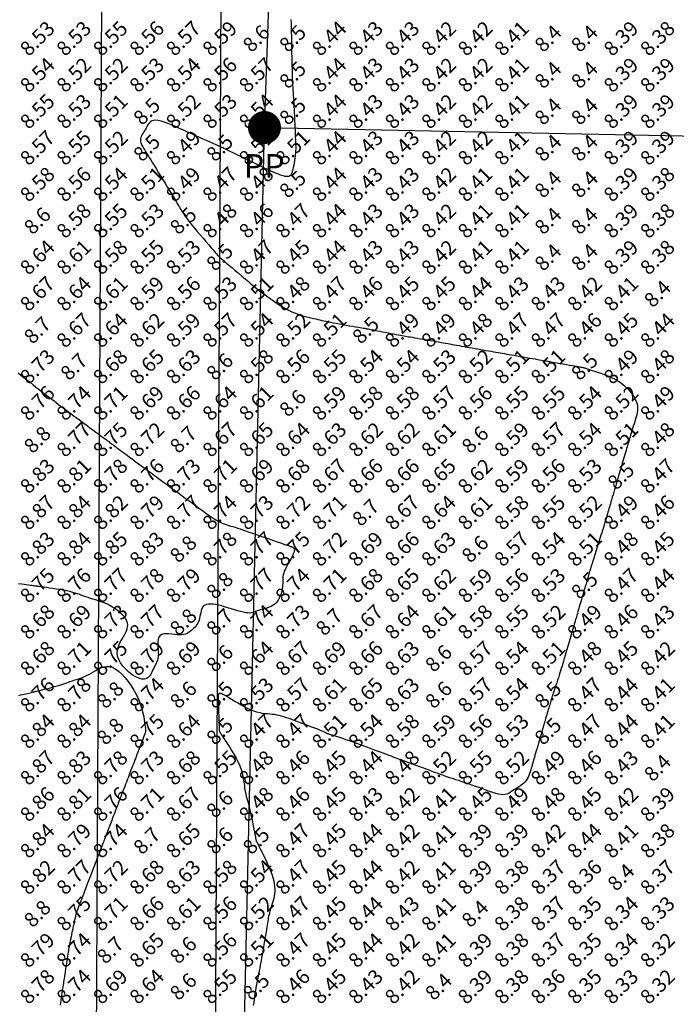
# Model space of a CAD drawing. Extents: x 1176 to 1534, y 302 to 623.
# Drawn here: x 1312 to 1330, y 463 to 490 of the extents above; entities that cross this region are included whole.
import ezdxf
from ezdxf.enums import TextEntityAlignment as Align

# ---------------------------------------------------------------- set-up
doc = ezdxf.new("R2010")
doc.units = 0
doc.header["$MEASUREMENT"] = 0
for name, color, linetype in [('CONTOURS', 7, 'Continuous'), ('detail22may', 212, 'Continuous'), ('POWER', 54, 'Continuous'), ('powerpole22m', 56, 'Continuous'), ('SPOTLEVELS', 130, 'Continuous')]:
    doc.layers.add(name, color=color, linetype=linetype)
doc.styles.add('1', font='timesi.ttf', dxfattribs={"height": 5})
doc.styles.add('11', font='isocp.shx')

# ---------------------------------------------------------------- blocks, each defined once
blk = doc.blocks.new('PP')
at = {"layer": 'POWER', "const_width": 0.453}
blk.add_lwpolyline([(-0.226, 0, 1), (0.226, 0, 1)], format="xyb", close=True, dxfattribs=at)
at = {"layer": 'POWER', "style": '1'}
blk.add_text('PP', height=0.65, dxfattribs=at).set_placement((-0.568, -1.379))

msp = doc.modelspace()

# ---------------------------------------------------------------- linework, layer by layer
at = {"layer": 'CONTOURS', "color": 8, "linetype": 'Continuous'}
for points in [[(1318.955, 489.516), (1318.957, 489.424), (1318.96, 489.337), (1318.961, 489.257), (1318.963, 489.187), (1318.964, 489.132), (1318.965, 489.087), (1318.965, 489.049), (1318.965, 489.015), (1318.965, 488.981), (1318.965, 488.943), (1318.966, 488.897), (1318.967, 488.84), (1318.969, 488.77), (1318.97, 488.688), (1318.973, 488.599), (1318.975, 488.506), (1318.978, 488.413), (1318.98, 488.325), (1318.982, 488.244), (1318.984, 488.174), (1318.985, 488.119), (1318.986, 488.076), (1318.986, 488.044), (1318.987, 488.02), (1318.987, 488.002), (1318.987, 487.987), (1318.988, 487.972), (1318.988, 487.956), (1318.989, 487.936), (1318.99, 487.912), (1318.992, 487.882), (1318.994, 487.848), (1318.996, 487.807), (1318.998, 487.761), (1319.001, 487.709), (1319.005, 487.65), (1319.009, 487.584), (1319.013, 487.514), (1319.018, 487.441), (1319.022, 487.367), (1319.027, 487.296), (1319.031, 487.228), (1319.034, 487.166), (1319.037, 487.113), (1319.04, 487.07), (1319.042, 487.034), (1319.044, 487.003), (1319.045, 486.973), (1319.046, 486.941), (1319.048, 486.904), (1319.05, 486.859), (1319.052, 486.803), (1319.055, 486.734), (1319.058, 486.655), (1319.062, 486.567), (1319.066, 486.477), (1319.07, 486.385), (1319.074, 486.297), (1319.077, 486.216), (1319.08, 486.145), (1319.082, 486.086), (1319.084, 486.038), (1319.085, 485.998), (1319.084, 485.963), (1319.083, 485.93), (1319.081, 485.897), (1319.077, 485.861), (1319.072, 485.819), (1319.066, 485.769), (1319.059, 485.712), (1319.05, 485.651), (1319.041, 485.587), (1319.03, 485.523), (1319.018, 485.461), (1319.005, 485.403), (1318.991, 485.351), (1318.976, 485.307), (1318.959, 485.271), (1318.939, 485.243), (1318.914, 485.224), (1318.883, 485.213), (1318.844, 485.21), (1318.797, 485.216), (1318.74, 485.23), (1318.672, 485.252), (1318.594, 485.282), (1318.508, 485.318), (1318.414, 485.359), (1318.314, 485.405), (1318.209, 485.455), (1318.1, 485.507), (1317.99, 485.56), (1317.878, 485.614), (1317.768, 485.667), (1317.66, 485.72), (1317.556, 485.77), (1317.458, 485.817), (1317.368, 485.86), (1317.288, 485.899), (1317.219, 485.932), (1317.163, 485.959), (1317.118, 485.981), (1317.084, 485.998), (1317.057, 486.01), (1317.037, 486.02), (1317.023, 486.027), (1317.011, 486.032), (1317.002, 486.037), (1316.992, 486.041), (1316.981, 486.046), (1316.967, 486.053), (1316.948, 486.061), (1316.922, 486.073), (1316.888, 486.088), (1316.843, 486.108), (1316.787, 486.133), (1316.718, 486.164), (1316.638, 486.2), (1316.547, 486.241), (1316.449, 486.285), (1316.344, 486.332), (1316.234, 486.381), (1316.122, 486.432), (1316.008, 486.482), (1315.896, 486.533), (1315.785, 486.581), (1315.678, 486.627), (1315.576, 486.667), (1315.481, 486.702), (1315.393, 486.729), (1315.314, 486.748), (1315.246, 486.756), (1315.189, 486.753), (1315.143, 486.739), (1315.104, 486.718), (1315.073, 486.689), (1315.047, 486.655), (1315.024, 486.617), (1315.002, 486.576), (1314.981, 486.536), (1314.958, 486.496), (1314.935, 486.457), (1314.911, 486.419), (1314.889, 486.382), (1314.869, 486.345), (1314.851, 486.31), (1314.838, 486.276), (1314.83, 486.243), (1314.827, 486.21), (1314.829, 486.179), (1314.835, 486.149), (1314.845, 486.119), (1314.857, 486.091), (1314.871, 486.064), (1314.886, 486.038), (1314.9, 486.014), (1314.915, 485.99), (1314.929, 485.967), (1314.945, 485.941), (1314.962, 485.912), (1314.983, 485.878), (1315.007, 485.838), (1315.036, 485.791), (1315.071, 485.733), (1315.112, 485.666), (1315.159, 485.588), (1315.211, 485.503), (1315.267, 485.412), (1315.325, 485.315), (1315.386, 485.215), (1315.449, 485.112), (1315.511, 485.009), (1315.573, 484.907), (1315.634, 484.807), (1315.694, 484.71), (1315.75, 484.617), (1315.804, 484.529), (1315.854, 484.447), (1315.9, 484.372), (1315.94, 484.305), (1315.976, 484.246), (1316.008, 484.194), (1316.039, 484.147), (1316.07, 484.1), (1316.105, 484.052), (1316.144, 484), (1316.19, 483.941), (1316.245, 483.873), (1316.311, 483.795), (1316.384, 483.707), (1316.463, 483.615), (1316.544, 483.52), (1316.625, 483.427), (1316.702, 483.338), (1316.771, 483.258), (1316.832, 483.189), (1316.88, 483.133), (1316.917, 483.091), (1316.945, 483.059), (1316.964, 483.037), (1316.977, 483.022), (1316.985, 483.013), (1316.989, 483.008), (1316.992, 483.005), (1316.994, 483.003), (1316.995, 483.001), (1316.997, 483), (1316.998, 482.999), (1316.999, 482.998), (1317, 482.997), (1317.001, 482.996), (1317.003, 482.995), (1317.005, 482.993), (1317.009, 482.99), (1317.017, 482.983), (1317.03, 482.971), (1317.052, 482.953), (1317.083, 482.927), (1317.125, 482.892), (1317.18, 482.845), (1317.249, 482.786), (1317.33, 482.718), (1317.42, 482.643), (1317.514, 482.564), (1317.609, 482.483), (1317.702, 482.405), (1317.789, 482.331), (1317.868, 482.265), (1317.935, 482.209), (1317.993, 482.161), (1318.044, 482.119), (1318.091, 482.082), (1318.136, 482.046), (1318.183, 482.011), (1318.234, 481.973), (1318.292, 481.93), (1318.359, 481.882), (1318.435, 481.829), (1318.517, 481.773), (1318.605, 481.715), (1318.697, 481.658), (1318.791, 481.602), (1318.887, 481.55), (1318.982, 481.503), (1319.076, 481.462), (1319.167, 481.428), (1319.256, 481.398), (1319.341, 481.374), (1319.422, 481.353), (1319.498, 481.335), (1319.57, 481.32), (1319.635, 481.306), (1319.695, 481.293), (1319.75, 481.281), (1319.804, 481.268), (1319.857, 481.256), (1319.911, 481.244), (1319.97, 481.231), (1320.035, 481.218), (1320.108, 481.204), (1320.19, 481.188), (1320.279, 481.171), (1320.373, 481.155), (1320.467, 481.138), (1320.56, 481.122), (1320.647, 481.107), (1320.727, 481.093), (1320.796, 481.081), (1320.852, 481.072), (1320.896, 481.064), (1320.93, 481.058), (1320.957, 481.053), (1320.979, 481.05), (1320.996, 481.046), (1321.013, 481.043), (1321.03, 481.04), (1321.05, 481.036), (1321.074, 481.032), (1321.101, 481.026), (1321.134, 481.02), (1321.172, 481.013), (1321.216, 481.004), (1321.267, 480.994), (1321.325, 480.983), (1321.392, 480.97), (1321.464, 480.956), (1321.54, 480.941), (1321.618, 480.926), (1321.695, 480.911), (1321.77, 480.896), (1321.84, 480.883), (1321.903, 480.871), (1321.957, 480.861), (1322.005, 480.852), (1322.049, 480.844), (1322.091, 480.836), (1322.133, 480.829), (1322.178, 480.821), (1322.228, 480.812), (1322.286, 480.803), (1322.353, 480.791), (1322.428, 480.778), (1322.509, 480.764), (1322.594, 480.75), (1322.681, 480.735), (1322.767, 480.719), (1322.85, 480.705), (1322.929, 480.691), (1323.002, 480.678), (1323.07, 480.665), (1323.133, 480.653), (1323.194, 480.642), (1323.253, 480.631), (1323.311, 480.62), (1323.37, 480.61), (1323.431, 480.598), (1323.495, 480.587), (1323.562, 480.575), (1323.632, 480.562), (1323.703, 480.55), (1323.776, 480.537), (1323.85, 480.524), (1323.925, 480.511), (1324.001, 480.498), (1324.077, 480.484), (1324.152, 480.471), (1324.227, 480.458), (1324.3, 480.445), (1324.372, 480.433), (1324.441, 480.42), (1324.509, 480.409), (1324.573, 480.397), (1324.634, 480.387), (1324.693, 480.376), (1324.751, 480.366), (1324.809, 480.356), (1324.869, 480.345), (1324.932, 480.334), (1324.999, 480.322), (1325.072, 480.31), (1325.15, 480.296), (1325.234, 480.281), (1325.32, 480.266), (1325.406, 480.251), (1325.491, 480.236), (1325.572, 480.222), (1325.647, 480.209), (1325.714, 480.197), (1325.772, 480.187), (1325.822, 480.178), (1325.868, 480.169), (1325.911, 480.161), (1325.954, 480.154), (1326, 480.145), (1326.052, 480.136), (1326.111, 480.126), (1326.179, 480.114), (1326.256, 480.101), (1326.337, 480.087), (1326.421, 480.072), (1326.505, 480.058), (1326.586, 480.044), (1326.661, 480.031), (1326.729, 480.02), (1326.786, 480.01), (1326.834, 480.001), (1326.873, 479.995), (1326.905, 479.989), (1326.931, 479.984), (1326.952, 479.979), (1326.97, 479.975), (1326.985, 479.971), (1326.998, 479.967), (1327.012, 479.962), (1327.028, 479.956), (1327.049, 479.949), (1327.075, 479.94), (1327.11, 479.928), (1327.154, 479.914), (1327.21, 479.896), (1327.279, 479.875), (1327.359, 479.85), (1327.447, 479.82), (1327.542, 479.786), (1327.641, 479.747), (1327.74, 479.703), (1327.838, 479.653), (1327.932, 479.598), (1328.021, 479.537), (1328.102, 479.47), (1328.177, 479.401), (1328.243, 479.329), (1328.301, 479.256), (1328.351, 479.183), (1328.391, 479.111), (1328.421, 479.043), (1328.442, 478.977), (1328.454, 478.915), (1328.457, 478.856), (1328.454, 478.797), (1328.446, 478.74), (1328.433, 478.682), (1328.417, 478.623), (1328.399, 478.561), (1328.38, 478.498), (1328.36, 478.432), (1328.34, 478.366), (1328.32, 478.301), (1328.301, 478.237), (1328.283, 478.177), (1328.266, 478.12), (1328.251, 478.069), (1328.237, 478.024), (1328.225, 477.984), (1328.214, 477.947), (1328.204, 477.912), (1328.193, 477.876), (1328.182, 477.839), (1328.17, 477.799), (1328.156, 477.754), (1328.141, 477.703), (1328.124, 477.648), (1328.107, 477.589), (1328.089, 477.528), (1328.07, 477.467), (1328.053, 477.408), (1328.036, 477.352), (1328.021, 477.301), (1328.007, 477.256), (1327.996, 477.217), (1327.986, 477.183), (1327.977, 477.154), (1327.97, 477.129), (1327.964, 477.108), (1327.959, 477.09), (1327.954, 477.074), (1327.95, 477.06), (1327.946, 477.047), (1327.942, 477.032), (1327.937, 477.015), (1327.93, 476.994), (1327.923, 476.966), (1327.912, 476.932), (1327.9, 476.888), (1327.884, 476.835), (1327.867, 476.773), (1327.847, 476.706), (1327.826, 476.634), (1327.805, 476.56), (1327.784, 476.487), (1327.763, 476.417), (1327.744, 476.351), (1327.727, 476.292), (1327.712, 476.239), (1327.697, 476.189), (1327.684, 476.143), (1327.671, 476.099), (1327.658, 476.055), (1327.645, 476.01), (1327.631, 475.963), (1327.617, 475.913), (1327.601, 475.86), (1327.585, 475.805), (1327.568, 475.747), (1327.55, 475.687), (1327.532, 475.626), (1327.513, 475.564), (1327.493, 475.502), (1327.474, 475.44), (1327.454, 475.377), (1327.434, 475.316), (1327.415, 475.257), (1327.396, 475.199), (1327.378, 475.143), (1327.361, 475.091), (1327.345, 475.041), (1327.331, 474.996), (1327.317, 474.953), (1327.304, 474.911), (1327.291, 474.868), (1327.277, 474.823), (1327.263, 474.776), (1327.247, 474.723), (1327.229, 474.664), (1327.21, 474.598), (1327.188, 474.527), (1327.166, 474.453), (1327.143, 474.378), (1327.122, 474.305), (1327.101, 474.236), (1327.082, 474.174), (1327.066, 474.12), (1327.053, 474.078), (1327.043, 474.045), (1327.036, 474.02), (1327.031, 474.002), (1327.027, 473.99), (1327.024, 473.981), (1327.022, 473.974), (1327.02, 473.968), (1327.018, 473.961), (1327.016, 473.952), (1327.012, 473.94), (1327.007, 473.924), (1327.001, 473.903), (1326.993, 473.875), (1326.983, 473.84), (1326.97, 473.796), (1326.955, 473.744), (1326.937, 473.683), (1326.918, 473.617), (1326.898, 473.548), (1326.878, 473.478), (1326.858, 473.41), (1326.839, 473.344), (1326.822, 473.285), (1326.807, 473.232), (1326.793, 473.185), (1326.781, 473.143), (1326.769, 473.104), (1326.758, 473.065), (1326.747, 473.026), (1326.734, 472.984), (1326.721, 472.938), (1326.706, 472.887), (1326.69, 472.831), (1326.673, 472.772), (1326.655, 472.709), (1326.636, 472.645), (1326.617, 472.58), (1326.598, 472.515), (1326.58, 472.452), (1326.562, 472.391), (1326.545, 472.331), (1326.528, 472.274), (1326.512, 472.219), (1326.496, 472.165), (1326.481, 472.113), (1326.466, 472.062), (1326.452, 472.013), (1326.438, 471.965), (1326.424, 471.918), (1326.41, 471.87), (1326.396, 471.821), (1326.381, 471.771), (1326.365, 471.718), (1326.347, 471.662), (1326.328, 471.601), (1326.308, 471.537), (1326.286, 471.469), (1326.263, 471.4), (1326.24, 471.331), (1326.218, 471.264), (1326.197, 471.201), (1326.178, 471.143), (1326.161, 471.092), (1326.147, 471.049), (1326.136, 471.013), (1326.126, 470.983), (1326.117, 470.957), (1326.11, 470.933), (1326.103, 470.91), (1326.096, 470.887), (1326.088, 470.861), (1326.08, 470.832), (1326.07, 470.8), (1326.059, 470.765), (1326.048, 470.726), (1326.036, 470.686), (1326.023, 470.642), (1326.009, 470.597), (1325.995, 470.549), (1325.981, 470.5), (1325.966, 470.451), (1325.952, 470.401), (1325.937, 470.352), (1325.923, 470.304), (1325.91, 470.259), (1325.898, 470.218), (1325.887, 470.18), (1325.877, 470.147), (1325.869, 470.117), (1325.861, 470.088), (1325.852, 470.06), (1325.844, 470.03), (1325.834, 469.996), (1325.823, 469.958), (1325.81, 469.913), (1325.795, 469.861), (1325.778, 469.802), (1325.76, 469.738), (1325.74, 469.671), (1325.72, 469.602), (1325.7, 469.533), (1325.681, 469.466), (1325.662, 469.401), (1325.644, 469.341), (1325.628, 469.285), (1325.613, 469.231), (1325.598, 469.181), (1325.584, 469.132), (1325.57, 469.084), (1325.556, 469.036), (1325.542, 468.988), (1325.527, 468.939), (1325.512, 468.89), (1325.495, 468.84), (1325.477, 468.792), (1325.456, 468.744), (1325.432, 468.698), (1325.404, 468.654), (1325.372, 468.614), (1325.336, 468.576), (1325.296, 468.542), (1325.254, 468.51), (1325.21, 468.48), (1325.166, 468.452), (1325.122, 468.426), (1325.08, 468.4), (1325.041, 468.375), (1325.005, 468.35), (1324.971, 468.327), (1324.938, 468.305), (1324.903, 468.287), (1324.865, 468.272), (1324.822, 468.263), (1324.773, 468.26), (1324.715, 468.265), (1324.648, 468.277), (1324.572, 468.296), (1324.489, 468.321), (1324.4, 468.35), (1324.306, 468.383), (1324.21, 468.418), (1324.112, 468.454), (1324.014, 468.49), (1323.917, 468.525), (1323.822, 468.557), (1323.73, 468.589), (1323.642, 468.618), (1323.558, 468.646), (1323.479, 468.672), (1323.406, 468.695), (1323.34, 468.717), (1323.281, 468.737), (1323.228, 468.754), (1323.18, 468.771), (1323.136, 468.787), (1323.094, 468.802), (1323.053, 468.816), (1323.012, 468.832), (1322.969, 468.847), (1322.924, 468.864), (1322.875, 468.882), (1322.825, 468.901), (1322.771, 468.92), (1322.716, 468.941), (1322.658, 468.962), (1322.598, 468.984), (1322.537, 469.007), (1322.473, 469.03), (1322.409, 469.054), (1322.344, 469.078), (1322.28, 469.102), (1322.217, 469.125), (1322.155, 469.148), (1322.095, 469.17), (1322.038, 469.191), (1321.985, 469.211), (1321.934, 469.229), (1321.884, 469.248), (1321.835, 469.266), (1321.785, 469.285), (1321.732, 469.304), (1321.677, 469.324), (1321.617, 469.346), (1321.551, 469.371), (1321.481, 469.397), (1321.406, 469.424), (1321.325, 469.454), (1321.241, 469.485), (1321.151, 469.518), (1321.058, 469.553), (1320.961, 469.588), (1320.861, 469.625), (1320.758, 469.663), (1320.657, 469.7), (1320.558, 469.736), (1320.463, 469.77), (1320.375, 469.801), (1320.296, 469.829), (1320.227, 469.852), (1320.171, 469.87), (1320.126, 469.883), (1320.09, 469.893), (1320.061, 469.901), (1320.039, 469.906), (1320.02, 469.91), (1320.004, 469.914), (1319.989, 469.92), (1319.973, 469.926), (1319.955, 469.934), (1319.933, 469.945), (1319.907, 469.958), (1319.874, 469.973), (1319.835, 469.991), (1319.787, 470.012), (1319.73, 470.036), (1319.662, 470.063), (1319.586, 470.093), (1319.503, 470.125), (1319.415, 470.158), (1319.325, 470.192), (1319.234, 470.225), (1319.145, 470.259), (1319.059, 470.29), (1318.977, 470.32), (1318.901, 470.348), (1318.829, 470.373), (1318.76, 470.396), (1318.694, 470.415), (1318.63, 470.432), (1318.567, 470.446), (1318.504, 470.457), (1318.441, 470.464), (1318.378, 470.469), (1318.313, 470.474), (1318.245, 470.481), (1318.175, 470.49), (1318.101, 470.503), (1318.023, 470.523), (1317.94, 470.55), (1317.852, 470.586), (1317.76, 470.629), (1317.667, 470.677), (1317.575, 470.728), (1317.485, 470.779), (1317.401, 470.83), (1317.324, 470.876), (1317.256, 470.917), (1317.199, 470.951), (1317.152, 470.977), (1317.114, 470.998), (1317.084, 471.013), (1317.061, 471.024), (1317.043, 471.031), (1317.029, 471.035), (1317.018, 471.038), (1317.009, 471.039), (1317.001, 471.039), (1316.995, 471.038), (1316.989, 471.036), (1316.985, 471.034), (1316.981, 471.032), (1316.978, 471.029), (1316.974, 471.026), (1316.971, 471.022), (1316.968, 471.017), (1316.966, 471.008), (1316.963, 470.993), (1316.962, 470.971), (1316.96, 470.939), (1316.96, 470.896), (1316.96, 470.839), (1316.962, 470.769), (1316.964, 470.688), (1316.967, 470.599), (1316.97, 470.506), (1316.973, 470.413), (1316.977, 470.325), (1316.98, 470.244), (1316.983, 470.174), (1316.985, 470.119), (1316.987, 470.077), (1316.989, 470.047), (1316.99, 470.026), (1316.991, 470.012), (1316.992, 470.005), (1316.992, 470), (1316.993, 469.998), (1316.994, 469.996), (1316.996, 469.991), (1317.001, 469.983), (1317.01, 469.969), (1317.023, 469.947), (1317.044, 469.916), (1317.071, 469.874), (1317.108, 469.819), (1317.154, 469.749), (1317.208, 469.667), (1317.267, 469.575), (1317.328, 469.475), (1317.39, 469.371), (1317.449, 469.263), (1317.503, 469.156), (1317.55, 469.05), (1317.587, 468.95), (1317.616, 468.853), (1317.638, 468.762), (1317.655, 468.676), (1317.667, 468.595), (1317.677, 468.519), (1317.685, 468.449), (1317.694, 468.383), (1317.704, 468.323), (1317.716, 468.267), (1317.73, 468.211), (1317.745, 468.156), (1317.761, 468.098), (1317.779, 468.035), (1317.797, 467.965), (1317.817, 467.888), (1317.838, 467.8), (1317.859, 467.705), (1317.88, 467.607), (1317.9, 467.507), (1317.92, 467.41), (1317.938, 467.319), (1317.954, 467.237), (1317.967, 467.167), (1317.978, 467.112), (1317.986, 467.071), (1317.991, 467.041), (1317.995, 467.021), (1317.997, 467.009), (1317.999, 467.003), (1317.999, 467), (1317.999, 467), (1317.999, 466.999), (1318.001, 466.997), (1318.004, 466.99), (1318.01, 466.978), (1318.02, 466.958), (1318.036, 466.928), (1318.057, 466.886), (1318.085, 466.831), (1318.121, 466.762), (1318.163, 466.679), (1318.209, 466.587), (1318.257, 466.488), (1318.305, 466.384), (1318.351, 466.28), (1318.394, 466.177), (1318.43, 466.078), (1318.459, 465.986), (1318.482, 465.901), (1318.497, 465.821), (1318.506, 465.746), (1318.51, 465.676), (1318.509, 465.609), (1318.504, 465.544), (1318.495, 465.481), (1318.482, 465.419), (1318.467, 465.358), (1318.45, 465.298), (1318.433, 465.24), (1318.415, 465.184), (1318.397, 465.129), (1318.38, 465.077), (1318.366, 465.026), (1318.353, 464.979), (1318.343, 464.932), (1318.334, 464.886), (1318.326, 464.839), (1318.319, 464.791), (1318.312, 464.74), (1318.304, 464.685), (1318.295, 464.625), (1318.285, 464.56), (1318.273, 464.491), (1318.261, 464.419), (1318.248, 464.347), (1318.236, 464.276), (1318.223, 464.208), (1318.212, 464.144), (1318.202, 464.087), (1318.194, 464.038), (1318.187, 463.994), (1318.18, 463.954), (1318.174, 463.915), (1318.167, 463.875), (1318.16, 463.831), (1318.151, 463.782), (1318.141, 463.725), (1318.128, 463.659), (1318.114, 463.585), (1318.099, 463.507), (1318.083, 463.427), (1318.067, 463.348), (1318.052, 463.273), (1318.039, 463.205), (1318.027, 463.147), (1318.018, 463.102), (1318.011, 463.067), (1318.006, 463.041), (1318.002, 463.024), (1318, 463.013), (1317.999, 463.007), (1317.999, 463.004), (1317.998, 463.003), (1317.998, 463.002), (1317.998, 463), (1317.997, 462.994), (1317.995, 462.983), (1317.993, 462.965), (1317.989, 462.939), (1317.984, 462.903), (1317.977, 462.855), (1317.968, 462.794), (1317.958, 462.723), (1317.946, 462.645), (1317.934, 462.562), (1317.922, 462.478)], [(1311.476, 479.826), (1311.553, 479.765), (1311.634, 479.7), (1311.717, 479.635), (1311.801, 479.569), (1311.884, 479.503), (1311.965, 479.439), (1312.044, 479.378), (1312.119, 479.32), (1312.192, 479.264), (1312.262, 479.21), (1312.33, 479.158), (1312.396, 479.107), (1312.46, 479.058), (1312.523, 479.01), (1312.585, 478.964), (1312.647, 478.917), (1312.71, 478.87), (1312.775, 478.822), (1312.842, 478.772), (1312.913, 478.719), (1312.988, 478.663), (1313.069, 478.603), (1313.156, 478.538), (1313.248, 478.47), (1313.341, 478.401), (1313.433, 478.332), (1313.523, 478.266), (1313.608, 478.202), (1313.686, 478.145), (1313.754, 478.094), (1313.811, 478.052), (1313.858, 478.017), (1313.897, 477.988), (1313.929, 477.964), (1313.958, 477.943), (1313.984, 477.923), (1314.01, 477.904), (1314.037, 477.883), (1314.068, 477.861), (1314.103, 477.835), (1314.141, 477.807), (1314.183, 477.775), (1314.23, 477.741), (1314.281, 477.703), (1314.336, 477.662), (1314.396, 477.618), (1314.461, 477.571), (1314.529, 477.52), (1314.599, 477.469), (1314.67, 477.417), (1314.74, 477.365), (1314.807, 477.316), (1314.871, 477.269), (1314.93, 477.225), (1314.983, 477.187), (1315.031, 477.151), (1315.076, 477.118), (1315.12, 477.085), (1315.165, 477.052), (1315.213, 477.017), (1315.265, 476.979), (1315.324, 476.935), (1315.39, 476.886), (1315.464, 476.833), (1315.543, 476.775), (1315.626, 476.714), (1315.711, 476.65), (1315.799, 476.586), (1315.886, 476.522), (1315.972, 476.459), (1316.056, 476.397), (1316.137, 476.338), (1316.215, 476.28), (1316.291, 476.225), (1316.363, 476.171), (1316.433, 476.12), (1316.5, 476.071), (1316.564, 476.025), (1316.625, 475.981), (1316.683, 475.939), (1316.74, 475.899), (1316.794, 475.863), (1316.846, 475.828), (1316.897, 475.797), (1316.948, 475.768), (1316.997, 475.743), (1317.047, 475.72), (1317.096, 475.699), (1317.147, 475.681), (1317.198, 475.663), (1317.251, 475.646), (1317.307, 475.629), (1317.365, 475.612), (1317.425, 475.593), (1317.49, 475.572), (1317.558, 475.55), (1317.629, 475.526), (1317.705, 475.5), (1317.785, 475.473), (1317.87, 475.443), (1317.959, 475.412), (1318.053, 475.38), (1318.151, 475.345), (1318.252, 475.31), (1318.353, 475.274), (1318.452, 475.24), (1318.547, 475.206), (1318.636, 475.176), (1318.716, 475.148), (1318.785, 475.124), (1318.841, 475.105), (1318.885, 475.09), (1318.92, 475.079), (1318.946, 475.07), (1318.965, 475.063), (1318.979, 475.058), (1318.989, 475.054), (1318.998, 475.05), (1319.007, 475.045), (1319.015, 475.039), (1319.023, 475.033), (1319.03, 475.027), (1319.036, 475.021), (1319.042, 475.014), (1319.047, 475.008), (1319.05, 475.001), (1319.053, 474.995), (1319.054, 474.988), (1319.054, 474.981), (1319.054, 474.973), (1319.052, 474.965), (1319.05, 474.955), (1319.047, 474.945), (1319.043, 474.932), (1319.039, 474.918), (1319.034, 474.902), (1319.027, 474.883), (1319.018, 474.861), (1319.007, 474.836), (1318.994, 474.807), (1318.977, 474.774), (1318.957, 474.736), (1318.932, 474.694), (1318.905, 474.647), (1318.877, 474.598), (1318.848, 474.546), (1318.82, 474.493), (1318.794, 474.44), (1318.772, 474.388), (1318.755, 474.337), (1318.742, 474.289), (1318.735, 474.243), (1318.731, 474.198), (1318.73, 474.152), (1318.729, 474.106), (1318.729, 474.058), (1318.726, 474.008), (1318.722, 473.954), (1318.713, 473.896), (1318.7, 473.835), (1318.683, 473.773), (1318.661, 473.711), (1318.634, 473.651), (1318.601, 473.594), (1318.563, 473.542), (1318.518, 473.496), (1318.468, 473.458), (1318.412, 473.426), (1318.354, 473.4), (1318.294, 473.379), (1318.233, 473.36), (1318.175, 473.344), (1318.119, 473.33), (1318.069, 473.315), (1318.024, 473.3), (1317.984, 473.284), (1317.946, 473.27), (1317.909, 473.258), (1317.869, 473.249), (1317.825, 473.243), (1317.776, 473.244), (1317.718, 473.25), (1317.651, 473.263), (1317.575, 473.282), (1317.493, 473.305), (1317.406, 473.331), (1317.316, 473.359), (1317.226, 473.387), (1317.136, 473.414), (1317.049, 473.438), (1316.966, 473.459), (1316.889, 473.475), (1316.817, 473.485), (1316.751, 473.49), (1316.691, 473.488), (1316.639, 473.479), (1316.594, 473.462), (1316.558, 473.436), (1316.53, 473.402), (1316.508, 473.36), (1316.492, 473.313), (1316.48, 473.261), (1316.471, 473.207), (1316.461, 473.153), (1316.451, 473.1), (1316.438, 473.05), (1316.422, 473.005), (1316.401, 472.963), (1316.378, 472.926), (1316.352, 472.891), (1316.325, 472.859), (1316.295, 472.83), (1316.265, 472.801), (1316.235, 472.774), (1316.205, 472.748), (1316.174, 472.724), (1316.141, 472.701), (1316.105, 472.681), (1316.064, 472.665), (1316.018, 472.652), (1315.966, 472.645), (1315.906, 472.644), (1315.838, 472.649), (1315.764, 472.657), (1315.687, 472.666), (1315.61, 472.673), (1315.537, 472.675), (1315.47, 472.67), (1315.412, 472.655), (1315.366, 472.627), (1315.334, 472.583), (1315.315, 472.527), (1315.306, 472.461), (1315.304, 472.389), (1315.307, 472.314), (1315.313, 472.238), (1315.318, 472.166), (1315.32, 472.1), (1315.316, 472.042), (1315.308, 471.992), (1315.296, 471.947), (1315.28, 471.905), (1315.262, 471.865), (1315.241, 471.825), (1315.218, 471.782), (1315.195, 471.734), (1315.17, 471.681), (1315.145, 471.625), (1315.115, 471.57), (1315.082, 471.519), (1315.041, 471.476), (1314.993, 471.445), (1314.935, 471.428), (1314.867, 471.43), (1314.786, 471.453), (1314.698, 471.495), (1314.606, 471.552), (1314.513, 471.623), (1314.426, 471.703), (1314.347, 471.789), (1314.281, 471.879), (1314.232, 471.969), (1314.203, 472.057), (1314.193, 472.142), (1314.198, 472.223), (1314.216, 472.302), (1314.243, 472.377), (1314.277, 472.448), (1314.314, 472.516), (1314.352, 472.581), (1314.387, 472.641), (1314.419, 472.699), (1314.445, 472.754), (1314.465, 472.808), (1314.478, 472.861), (1314.482, 472.914), (1314.475, 472.968), (1314.458, 473.022), (1314.428, 473.079), (1314.387, 473.137), (1314.337, 473.195), (1314.278, 473.252), (1314.212, 473.307), (1314.141, 473.359), (1314.066, 473.408), (1313.989, 473.452), (1313.91, 473.491), (1313.831, 473.524), (1313.753, 473.553), (1313.675, 473.579), (1313.6, 473.603), (1313.527, 473.624), (1313.458, 473.645), (1313.393, 473.665), (1313.333, 473.685), (1313.276, 473.706), (1313.22, 473.727), (1313.164, 473.748), (1313.105, 473.769), (1313.042, 473.79), (1312.972, 473.81), (1312.895, 473.83), (1312.809, 473.849), (1312.716, 473.867), (1312.619, 473.884), (1312.521, 473.9), (1312.426, 473.914), (1312.337, 473.928), (1312.256, 473.939), (1312.187, 473.949), (1312.131, 473.956), (1312.088, 473.962), (1312.056, 473.966), (1312.031, 473.97), (1312.013, 473.972), (1311.999, 473.974), (1311.986, 473.976), (1311.973, 473.978), (1311.958, 473.98), (1311.94, 473.982), (1311.917, 473.985), (1311.889, 473.989), (1311.855, 473.994), (1311.813, 473.999), (1311.764, 474.006), (1311.707, 474.014), (1311.64, 474.023), (1311.566, 474.033), (1311.487, 474.043)], [(1311.493, 470.984), (1311.544, 470.996), (1311.594, 471.008), (1311.642, 471.019), (1311.688, 471.03), (1311.731, 471.04), (1311.772, 471.049), (1311.809, 471.058), (1311.842, 471.066), (1311.871, 471.073), (1311.897, 471.079), (1311.92, 471.084), (1311.943, 471.09), (1311.966, 471.096), (1311.992, 471.102), (1312.023, 471.11), (1312.06, 471.119), (1312.106, 471.13), (1312.16, 471.144), (1312.223, 471.16), (1312.291, 471.177), (1312.363, 471.196), (1312.436, 471.215), (1312.509, 471.235), (1312.579, 471.255), (1312.645, 471.274), (1312.704, 471.293), (1312.758, 471.31), (1312.807, 471.328), (1312.853, 471.344), (1312.897, 471.361), (1312.941, 471.377), (1312.985, 471.393), (1313.03, 471.408), (1313.078, 471.424), (1313.129, 471.441), (1313.182, 471.459), (1313.238, 471.479), (1313.295, 471.501), (1313.354, 471.527), (1313.415, 471.557), (1313.477, 471.591), (1313.54, 471.63), (1313.604, 471.671), (1313.671, 471.709), (1313.74, 471.743), (1313.812, 471.768), (1313.887, 471.78), (1313.966, 471.777), (1314.049, 471.755), (1314.137, 471.71), (1314.227, 471.646), (1314.318, 471.564), (1314.407, 471.469), (1314.494, 471.362), (1314.576, 471.247), (1314.651, 471.127), (1314.717, 471.004), (1314.772, 470.881), (1314.819, 470.76), (1314.856, 470.643), (1314.886, 470.532), (1314.91, 470.429), (1314.928, 470.335), (1314.942, 470.252), (1314.952, 470.183), (1314.96, 470.127), (1314.965, 470.083), (1314.968, 470.048), (1314.968, 470.018), (1314.964, 469.99), (1314.957, 469.961), (1314.946, 469.927), (1314.932, 469.886), (1314.913, 469.836), (1314.891, 469.777), (1314.866, 469.711), (1314.839, 469.641), (1314.812, 469.57), (1314.784, 469.498), (1314.758, 469.428), (1314.733, 469.363), (1314.71, 469.303), (1314.689, 469.249), (1314.67, 469.199), (1314.652, 469.153), (1314.635, 469.108), (1314.619, 469.065), (1314.602, 469.022), (1314.585, 468.978), (1314.567, 468.931), (1314.549, 468.883), (1314.53, 468.832), (1314.509, 468.78), (1314.488, 468.725), (1314.466, 468.668), (1314.444, 468.609), (1314.42, 468.547), (1314.396, 468.484), (1314.371, 468.419), (1314.346, 468.355), (1314.322, 468.291), (1314.299, 468.23), (1314.277, 468.172), (1314.256, 468.118), (1314.237, 468.07), (1314.221, 468.028), (1314.207, 467.991), (1314.195, 467.958), (1314.183, 467.928), (1314.172, 467.899), (1314.161, 467.87), (1314.149, 467.84), (1314.137, 467.807), (1314.123, 467.771), (1314.108, 467.731), (1314.091, 467.689), (1314.075, 467.645), (1314.057, 467.6), (1314.04, 467.554), (1314.022, 467.508), (1314.005, 467.462), (1313.987, 467.418), (1313.971, 467.374), (1313.955, 467.333), (1313.94, 467.293), (1313.925, 467.256), (1313.912, 467.221), (1313.899, 467.188), (1313.888, 467.158), (1313.878, 467.132), (1313.868, 467.107), (1313.859, 467.082), (1313.849, 467.057), (1313.839, 467.029), (1313.827, 466.999), (1313.813, 466.963), (1313.797, 466.921), (1313.779, 466.873), (1313.758, 466.818), (1313.735, 466.758), (1313.711, 466.695), (1313.686, 466.63), (1313.66, 466.564), (1313.635, 466.498), (1313.611, 466.435), (1313.587, 466.374), (1313.565, 466.315), (1313.544, 466.26), (1313.524, 466.207), (1313.504, 466.156), (1313.486, 466.107), (1313.467, 466.059), (1313.45, 466.013), (1313.433, 465.969), (1313.416, 465.924), (1313.399, 465.879), (1313.381, 465.833), (1313.363, 465.785), (1313.343, 465.734), (1313.322, 465.679), (1313.299, 465.619), (1313.274, 465.554), (1313.248, 465.485), (1313.221, 465.415), (1313.194, 465.345), (1313.168, 465.277), (1313.144, 465.213), (1313.122, 465.155), (1313.103, 465.104), (1313.088, 465.064), (1313.077, 465.031), (1313.068, 465.005), (1313.061, 464.984), (1313.056, 464.966), (1313.052, 464.95), (1313.048, 464.935), (1313.044, 464.918), (1313.04, 464.898), (1313.035, 464.875), (1313.03, 464.849), (1313.023, 464.818), (1313.016, 464.784), (1313.007, 464.745), (1312.998, 464.701), (1312.988, 464.652), (1312.976, 464.598), (1312.964, 464.541), (1312.951, 464.481), (1312.938, 464.42), (1312.925, 464.36), (1312.913, 464.303), (1312.902, 464.249), (1312.892, 464.202), (1312.883, 464.161), (1312.876, 464.124), (1312.87, 464.091), (1312.864, 464.059), (1312.858, 464.026), (1312.852, 463.989), (1312.845, 463.947), (1312.838, 463.897), (1312.829, 463.838), (1312.819, 463.772), (1312.809, 463.7), (1312.798, 463.625), (1312.786, 463.549), (1312.775, 463.475), (1312.765, 463.403), (1312.755, 463.337), (1312.746, 463.278), (1312.737, 463.225), (1312.73, 463.177), (1312.722, 463.131), (1312.715, 463.086), (1312.708, 463.04), (1312.7, 462.993), (1312.692, 462.941), (1312.683, 462.885), (1312.674, 462.823), (1312.664, 462.759), (1312.654, 462.693), (1312.644, 462.625), (1312.634, 462.558), (1312.624, 462.491)]]:
    msp.add_lwpolyline(points, dxfattribs=at)
at = {"layer": 'detail22may', "elevation": 11.16}
for points in [[(1304.832, 348.003), (1308.397, 367.24), (1308.225, 368.789), (1308.681, 386.983), (1310.829, 404.592), (1312.56, 430.688), (1312.723, 440.708), (1313.602, 457.892), (1313.755, 486.493), (1313.988, 533.079), (1315.77, 575.065)], [(1308.221, 348.375), (1311.695, 367.12), (1311.494, 368.929), (1311.941, 386.744), (1314.08, 404.286), (1315.823, 430.553), (1315.986, 440.598), (1316.866, 457.8), (1317.02, 486.476), (1317.252, 533.002), (1319.032, 574.927)]]:
    msp.add_lwpolyline(points, dxfattribs=at)
at = {"layer": 'powerpole22m'}
msp.add_line((1318.229, 486.556, 9.971), (1358.322, 485.76, 12.469), dxfattribs=at)
at = {"layer": 'powerpole22m', "elevation": 9.971}
msp.add_lwpolyline([(1316.412, 404.4), (1317.065, 434.642), (1318.229, 486.556), (1319.883, 533.194), (1321, 573.851)], dxfattribs=at)

# ---------------------------------------------------------------- block references
at = {"layer": 'powerpole22m'}
msp.add_blockref('PP', (1318.229, 486.556, 10.35), dxfattribs=at)

# ---------------------------------------------------------------- texts
at = {"layer": 'SPOTLEVELS', "color": 130, "style": '11'}
for s, p in [('8.53', (1312, 489)), ('8.53', (1313, 489)), ('8.55', (1314, 489)), ('8.56', (1315, 489)), ('8.57', (1316, 489)), ('8.59', (1317, 489)), ('8.6', (1318, 489)), ('8.5', (1319, 489)), ('8.44', (1320, 489)), ('8.43', (1321, 489)), ('8.43', (1322, 489)), ('8.42', (1323, 489)), ('8.42', (1324, 489)), ('8.41', (1325, 489)), ('8.4', (1326, 489)), ('8.4', (1327, 489)), ('8.39', (1328, 489)), ('8.38', (1329, 489)), ('8.54', (1312, 488)), ('8.52', (1313, 488)), ('8.52', (1314, 488)), ('8.53', (1315, 488)), ('8.54', (1316, 488)), ('8.56', (1317, 488)), ('8.57', (1318, 488)), ('8.44', (1320, 488)), ('8.43', (1321, 488)), ('8.43', (1322, 488)), ('8.42', (1323, 488)), ('8.42', (1324, 488)), ('8.41', (1325, 488)), ('8.39', (1328, 488)), ('8.39', (1329, 488)), ('8.5', (1319, 488)), ('8.4', (1326, 488)), ('8.4', (1327, 488)), ('8.55', (1312, 487)), ('8.53', (1313, 487)), ('8.51', (1314, 487)), ('8.5', (1315, 487)), ('8.52', (1316, 487)), ('8.53', (1317, 487)), ('8.54', (1318, 487)), ('8.5', (1319, 487)), ('8.44', (1320, 487)), ('8.43', (1321, 487)), ('8.43', (1322, 487)), ('8.42', (1323, 487)), ('8.42', (1324, 487)), ('8.41', (1325, 487)), ('8.4', (1326, 487)), ('8.4', (1327, 487)), ('8.39', (1328, 487)), ('8.39', (1329, 487)), ('8.57', (1312, 486)), ('8.55', (1313, 486)), ('8.52', (1314, 486)), ('8.5', (1315, 486)), ('8.49', (1316, 486)), ('8.5', (1317, 486)), ('8.51', (1318, 486)), ('8.51', (1319, 486)), ('8.44', (1320, 486)), ('8.43', (1321, 486)), ('8.43', (1322, 486)), ('8.42', (1323, 486)), ('8.42', (1324, 486)), ('8.41', (1325, 486)), ('8.4', (1326, 486)), ('8.4', (1327, 486)), ('8.39', (1328, 486)), ('8.39', (1329, 486)), ('8.58', (1312, 485)), ('8.56', (1313, 485)), ('8.54', (1314, 485)), ('8.47', (1317, 485)), ('8.48', (1318, 485)), ('8.44', (1320, 485)), ('8.43', (1321, 485)), ('8.43', (1322, 485)), ('8.38', (1329, 485)), ('8.51', (1315, 485)), ('8.49', (1316, 485)), ('8.5', (1319, 485)), ('8.42', (1323, 485)), ('8.41', (1324, 485)), ('8.41', (1325, 485)), ('8.4', (1326, 485)), ('8.4', (1327, 485)), ('8.39', (1328, 485)), ('8.58', (1313, 484)), ('8.55', (1314, 484)), ('8.53', (1315, 484)), ('8.48', (1317, 484)), ('8.46', (1318, 484)), ('8.47', (1319, 484)), ('8.44', (1320, 484)), ('8.43', (1321, 484)), ('8.43', (1322, 484)), ('8.42', (1323, 484)), ('8.41', (1324, 484)), ('8.41', (1325, 484)), ('8.39', (1328, 484)), ('8.38', (1329, 484)), ('8.6', (1312, 484)), ('8.5', (1316, 484)), ('8.4', (1326, 484)), ('8.4', (1327, 484)), ('8.64', (1312, 483)), ('8.61', (1313, 483)), ('8.58', (1314, 483)), ('8.55', (1315, 483)), ('8.53', (1316, 483)), ('8.5', (1317, 483)), ('8.47', (1318, 483)), ('8.45', (1319, 483)), ('8.44', (1320, 483)), ('8.43', (1321, 483)), ('8.43', (1322, 483)), ('8.42', (1323, 483)), ('8.41', (1324, 483)), ('8.41', (1325, 483)), ('8.4', (1326, 483)), ('8.4', (1327, 483)), ('8.39', (1328, 483)), ('8.38', (1329, 483)), ('8.67', (1312, 482)), ('8.47', (1320, 482)), ('8.64', (1313, 482)), ('8.61', (1314, 482)), ('8.59', (1315, 482)), ('8.56', (1316, 482)), ('8.53', (1317, 482)), ('8.51', (1318, 482)), ('8.48', (1319, 482)), ('8.46', (1321, 482)), ('8.45', (1322, 482)), ('8.45', (1323, 482)), ('8.44', (1324, 482)), ('8.43', (1325, 482)), ('8.43', (1326, 482)), ('8.42', (1327, 482)), ('8.41', (1328, 482)), ('8.4', (1329, 482)), ('8.67', (1313, 481)), ('8.64', (1314, 481)), ('8.62', (1315, 481)), ('8.59', (1316, 481)), ('8.57', (1317, 481)), ('8.54', (1318, 481)), ('8.52', (1319, 481)), ('8.51', (1320, 481)), ('8.49', (1322, 481)), ('8.49', (1323, 481)), ('8.48', (1324, 481)), ('8.47', (1325, 481)), ('8.47', (1326, 481)), ('8.46', (1327, 481)), ('8.45', (1328, 481)), ('8.44', (1329, 481)), ('8.7', (1312, 481)), ('8.5', (1321, 481)), ('8.73', (1312, 480)), ('8.7', (1313, 480)), ('8.68', (1314, 480)), ('8.65', (1315, 480)), ('8.63', (1316, 480)), ('8.6', (1317, 480)), ('8.58', (1318, 480)), ('8.56', (1319, 480)), ('8.55', (1320, 480)), ('8.54', (1321, 480)), ('8.54', (1322, 480)), ('8.53', (1323, 480)), ('8.52', (1324, 480)), ('8.51', (1325, 480)), ('8.51', (1326, 480)), ('8.5', (1327, 480)), ('8.49', (1328, 480)), ('8.48', (1329, 480)), ('8.76', (1312, 479)), ('8.74', (1313, 479)), ('8.71', (1314, 479)), ('8.69', (1315, 479)), ('8.66', (1316, 479)), ('8.64', (1317, 479)), ('8.61', (1318, 479)), ('8.6', (1319, 479)), ('8.59', (1320, 479)), ('8.58', (1321, 479)), ('8.58', (1322, 479)), ('8.57', (1323, 479)), ('8.56', (1324, 479)), ('8.55', (1325, 479)), ('8.55', (1326, 479)), ('8.54', (1327, 479)), ('8.52', (1328, 479)), ('8.49', (1329, 479)), ('8.77', (1313, 478)), ('8.75', (1314, 478)), ('8.72', (1315, 478)), ('8.67', (1317, 478)), ('8.65', (1318, 478)), ('8.64', (1319, 478)), ('8.63', (1320, 478)), ('8.62', (1321, 478)), ('8.62', (1322, 478)), ('8.59', (1325, 478)), ('8.57', (1326, 478)), ('8.54', (1327, 478)), ('8.48', (1329, 478)), ('8.8', (1312, 478)), ('8.7', (1316, 478)), ('8.61', (1323, 478)), ('8.6', (1324, 478)), ('8.51', (1328, 478)), ('8.83', (1312, 477)), ('8.81', (1313, 477)), ('8.78', (1314, 477)), ('8.76', (1315, 477)), ('8.73', (1316, 477)), ('8.71', (1317, 477)), ('8.69', (1318, 477)), ('8.68', (1319, 477)), ('8.67', (1320, 477)), ('8.66', (1321, 477)), ('8.66', (1322, 477)), ('8.65', (1323, 477)), ('8.62', (1324, 477)), ('8.59', (1325, 477)), ('8.56', (1326, 477)), ('8.53', (1327, 477)), ('8.5', (1328, 477)), ('8.47', (1329, 477)), ('8.87', (1312, 476)), ('8.84', (1313, 476)), ('8.82', (1314, 476)), ('8.79', (1315, 476)), ('8.77', (1316, 476)), ('8.74', (1317, 476)), ('8.73', (1318, 476)), ('8.72', (1319, 476)), ('8.71', (1320, 476)), ('8.7', (1321, 476)), ('8.67', (1322, 476)), ('8.64', (1323, 476)), ('8.61', (1324, 476)), ('8.58', (1325, 476)), ('8.55', (1326, 476)), ('8.52', (1327, 476)), ('8.49', (1328, 476)), ('8.46', (1329, 476)), ('8.85', (1314, 475)), ('8.77', (1318, 475)), ('8.75', (1319, 475)), ('8.66', (1322, 475)), ('8.57', (1325, 475)), ('8.45', (1329, 475)), ('8.83', (1312, 475)), ('8.84', (1313, 475)), ('8.83', (1315, 475)), ('8.8', (1316, 475)), ('8.78', (1317, 475)), ('8.72', (1320, 475)), ('8.69', (1321, 475)), ('8.63', (1323, 475)), ('8.6', (1324, 475)), ('8.54', (1326, 475)), ('8.51', (1327, 475)), ('8.48', (1328, 475)), ('8.75', (1312, 474)), ('8.76', (1313, 474)), ('8.77', (1314, 474)), ('8.78', (1315, 474)), ('8.79', (1316, 474)), ('8.77', (1318, 474)), ('8.74', (1319, 474)), ('8.71', (1320, 474)), ('8.68', (1321, 474)), ('8.65', (1322, 474)), ('8.62', (1323, 474)), ('8.59', (1324, 474)), ('8.56', (1325, 474)), ('8.53', (1326, 474)), ('8.47', (1328, 474)), ('8.44', (1329, 474)), ('8.8', (1317, 474)), ('8.5', (1327, 474)), ('8.68', (1312, 473)), ('8.69', (1313, 473)), ('8.73', (1314, 473)), ('8.77', (1315, 473)), ('8.8', (1316, 473)), ('8.7', (1317, 473)), ('8.74', (1318, 473)), ('8.73', (1319, 473)), ('8.7', (1320, 473)), ('8.67', (1321, 473)), ('8.64', (1322, 473)), ('8.61', (1323, 473)), ('8.58', (1324, 473)), ('8.55', (1325, 473)), ('8.52', (1326, 473)), ('8.49', (1327, 473)), ('8.46', (1328, 473)), ('8.43', (1329, 473)), ('8.68', (1312, 472)), ('8.71', (1313, 472)), ('8.75', (1314, 472)), ('8.79', (1315, 472)), ('8.69', (1316, 472)), ('8.6', (1317, 472)), ('8.64', (1318, 472)), ('8.67', (1319, 472)), ('8.69', (1320, 472)), ('8.66', (1321, 472)), ('8.63', (1322, 472)), ('8.6', (1323, 472)), ('8.57', (1324, 472)), ('8.54', (1325, 472)), ('8.51', (1326, 472)), ('8.48', (1327, 472)), ('8.45', (1328, 472)), ('8.42', (1329, 472)), ('8.76', (1312, 471)), ('8.78', (1313, 471)), ('8.74', (1315, 471)), ('8.53', (1318, 471)), ('8.57', (1319, 471)), ('8.61', (1320, 471)), ('8.65', (1321, 471)), ('8.63', (1322, 471)), ('8.57', (1324, 471)), ('8.54', (1325, 471)), ('8.47', (1327, 471)), ('8.44', (1328, 471)), ('8.41', (1329, 471)), ('8.8', (1314, 471)), ('8.6', (1316, 471)), ('8.5', (1317, 471)), ('8.6', (1323, 471)), ('8.5', (1326, 471)), ('8.84', (1312, 470)), ('8.84', (1313, 470)), ('8.8', (1314, 470)), ('8.75', (1315, 470)), ('8.64', (1316, 470)), ('8.5', (1317, 470)), ('8.47', (1318, 470)), ('8.47', (1319, 470)), ('8.51', (1320, 470)), ('8.54', (1321, 470)), ('8.58', (1322, 470)), ('8.59', (1323, 470)), ('8.56', (1324, 470)), ('8.53', (1325, 470)), ('8.5', (1326, 470)), ('8.47', (1327, 470)), ('8.44', (1328, 470)), ('8.41', (1329, 470)), ('8.87', (1312, 469)), ('8.83', (1313, 469)), ('8.78', (1314, 469)), ('8.73', (1315, 469)), ('8.68', (1316, 469)), ('8.55', (1317, 469)), ('8.48', (1318, 469)), ('8.46', (1319, 469)), ('8.45', (1320, 469)), ('8.44', (1321, 469)), ('8.48', (1322, 469)), ('8.52', (1323, 469)), ('8.55', (1324, 469)), ('8.52', (1325, 469)), ('8.49', (1326, 469)), ('8.46', (1327, 469)), ('8.43', (1328, 469)), ('8.4', (1329, 469)), ('8.86', (1312, 468)), ('8.76', (1314, 468)), ('8.67', (1316, 468)), ('8.48', (1318, 468)), ('8.46', (1319, 468)), ('8.45', (1320, 468)), ('8.43', (1321, 468)), ('8.42', (1322, 468)), ('8.45', (1324, 468)), ('8.49', (1325, 468)), ('8.48', (1326, 468)), ('8.45', (1327, 468)), ('8.42', (1328, 468)), ('8.39', (1329, 468)), ('8.81', (1313, 468)), ('8.71', (1315, 468)), ('8.6', (1317, 468)), ('8.41', (1323, 468)), ('8.84', (1312, 467)), ('8.79', (1313, 467)), ('8.74', (1314, 467)), ('8.7', (1315, 467)), ('8.65', (1316, 467)), ('8.5', (1318, 467)), ('8.47', (1319, 467)), ('8.45', (1320, 467)), ('8.44', (1321, 467)), ('8.42', (1322, 467)), ('8.41', (1323, 467)), ('8.39', (1324, 467)), ('8.39', (1325, 467)), ('8.42', (1326, 467)), ('8.44', (1327, 467)), ('8.41', (1328, 467)), ('8.38', (1329, 467)), ('8.6', (1317, 467)), ('8.82', (1312, 466)), ('8.77', (1313, 466)), ('8.72', (1314, 466)), ('8.68', (1315, 466)), ('8.63', (1316, 466)), ('8.58', (1317, 466)), ('8.54', (1318, 466)), ('8.47', (1319, 466)), ('8.45', (1320, 466)), ('8.44', (1321, 466)), ('8.42', (1322, 466)), ('8.41', (1323, 466)), ('8.39', (1324, 466)), ('8.38', (1325, 466)), ('8.37', (1326, 466)), ('8.36', (1327, 466)), ('8.4', (1328, 466)), ('8.37', (1329, 466)), ('8.75', (1313, 465)), ('8.47', (1319, 465)), ('8.45', (1320, 465)), ('8.37', (1326, 465)), ('8.35', (1327, 465)), ('8.8', (1312, 465)), ('8.71', (1314, 465)), ('8.66', (1315, 465)), ('8.61', (1316, 465)), ('8.56', (1317, 465)), ('8.52', (1318, 465)), ('8.44', (1321, 465)), ('8.43', (1322, 465)), ('8.41', (1323, 465)), ('8.4', (1324, 465)), ('8.38', (1325, 465)), ('8.34', (1328, 465)), ('8.33', (1329, 465)), ('8.79', (1312, 464)), ('8.74', (1313, 464)), ('8.65', (1315, 464)), ('8.56', (1317, 464)), ('8.51', (1318, 464)), ('8.47', (1319, 464)), ('8.45', (1320, 464)), ('8.44', (1321, 464)), ('8.42', (1322, 464)), ('8.41', (1323, 464)), ('8.39', (1324, 464)), ('8.38', (1325, 464)), ('8.37', (1326, 464)), ('8.35', (1327, 464)), ('8.34', (1328, 464)), ('8.32', (1329, 464)), ('8.7', (1314, 464)), ('8.6', (1316, 464)), ('8.78', (1312, 463)), ('8.74', (1313, 463)), ('8.69', (1314, 463)), ('8.64', (1315, 463)), ('8.6', (1316, 463)), ('8.55', (1317, 463)), ('8.5', (1318, 463)), ('8.46', (1319, 463)), ('8.45', (1320, 463)), ('8.43', (1321, 463)), ('8.42', (1322, 463)), ('8.4', (1323, 463)), ('8.39', (1324, 463)), ('8.38', (1325, 463)), ('8.36', (1326, 463)), ('8.35', (1327, 463)), ('8.33', (1328, 463)), ('8.32', (1329, 463))]:
    msp.add_text(s, height=0.4, rotation=45, dxfattribs=at).set_placement(p, align=Align.MIDDLE_CENTER)

doc.saveas('drawing.dxf')
